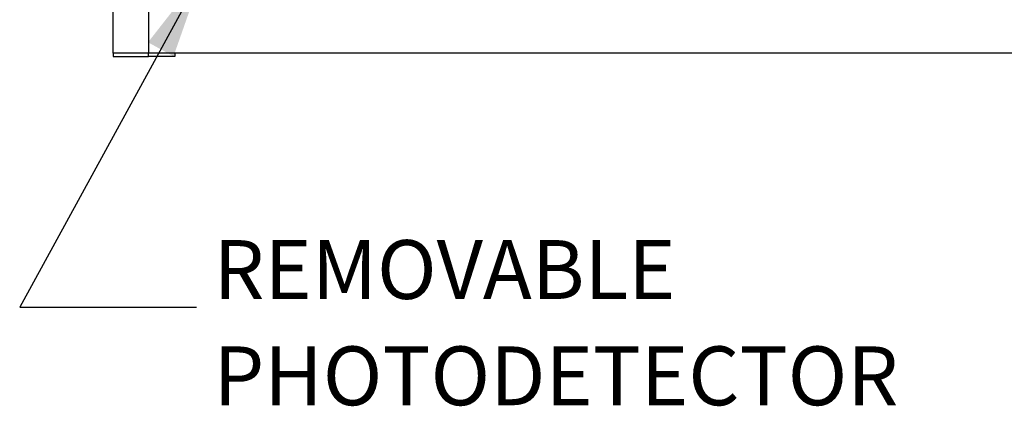
# Model space of a CAD drawing. Extents: x 2 to 278, y 1 to 215.
# Drawn here: x 82 to 117, y 86 to 100 of the extents above; entities that cross this region are included whole.
import ezdxf

# ---------------------------------------------------------------- set-up
doc = ezdxf.new("R2010")
doc.units = 0
doc.layers.get('0').update_dxf_attribs({"linetype": 'CONTINUOUS'})
doc.styles.add('SLDTEXTSTYLE0', font='TXT', dxfattribs={"width": 0.75})
doc.dimstyles.new('SLDDIMSTYLE0', dxfattribs={"dimtxt": 0.18, "dimasz": 3.175, "dimexe": 0, "dimexo": 0.0625, "dimgap": 0, "dimtad": 0, "dimtih": 1, "dimtoh": 1, "dimdec": 0, "dimrnd": 1e-09, "dimzin": 0, "dimtxsty": 'STANDARD', "dimsah": 1, "dimcen": 0.09, "dimazin": 3, "dimtfac": 3.175, "dimtdec": 0, "dimtofl": 0, "dimtmove": 0, "dimatfit": 3, "dimtolj": 1, "dimtzin": 0})

# ---------------------------------------------------------------- blocks, each defined once
blk = doc.blocks.new('SW_NOTE_5')
at = {"color": 0, "linetype": 'CONTINUOUS', "attachment_point": 1, "style": 'SLDTEXTSTYLE0'}
for s, insert, char_height in [('REMOVABLE', (0.61, 2.408), 2.1167), ('PHOTODETECTOR', (0.61, -1.414), 2.11667)]:
    blk.add_mtext(s, dxfattribs=dict(at, insert=insert, char_height=char_height))

msp = doc.modelspace()

# ---------------------------------------------------------------- linework, layer by layer
at = {"color": 7, "linetype": 'CONTINUOUS'}
for p, q in [((84.905, 98.88), (84.905, 100.467)), ((86.175, 100.467), (86.175, 98.88)), ((86.175, 98.88), (84.905, 98.88)), ((84.905, 98.88), (84.905, 98.753)), ((84.905, 98.753), (86.175, 98.753)), ((118.211, 98.88), (86.175, 98.88)), ((86.175, 98.753), (86.175, 98.88)), ((87.127, 98.753), (86.175, 98.753)), ((87.127, 98.88), (87.127, 98.753))]:
    msp.add_line(p, q, dxfattribs=at)

# ---------------------------------------------------------------- block references
msp.add_blockref('SW_NOTE_5', (87.898, 89.749), dxfattribs=at)

# ---------------------------------------------------------------- leaders
msp.add_leader([(88.141, 101.802), (81.548, 89.749), (87.898, 89.749)], dimstyle='SLDDIMSTYLE0', dxfattribs=at)

doc.saveas('drawing.dxf')
